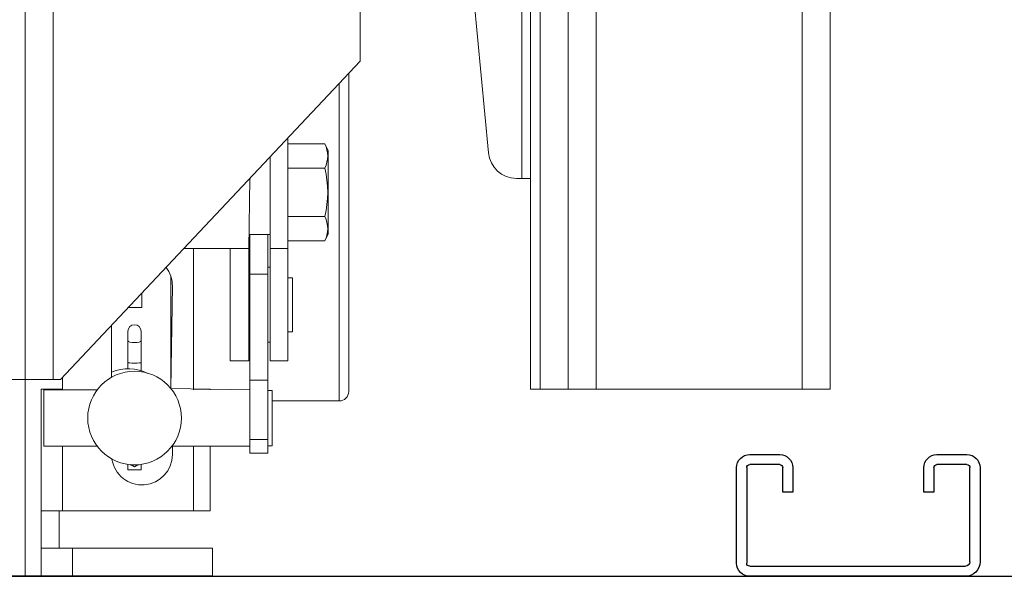
# Model space of a CAD drawing. Extents: x -298 to -151, y -26 to 86.
# Drawn here: x -216 to -209, y 47 to 51 of the extents above; entities that cross this region are included whole.
import ezdxf

# ---------------------------------------------------------------- set-up
doc = ezdxf.new("R2010")
doc.units = 0
doc.header["$LTSCALE"] = 10
doc.header["$MEASUREMENT"] = 0
doc.header["$PDMODE"] = 98
doc.layers.get('0').update_dxf_attribs({"linetype": 'CONTINUOUS'})
doc.layers.get('DEFPOINTS').update_dxf_attribs({"linetype": 'CONTINUOUS'})
for name, color, linetype in [('CAB', 7, 'CONTINUOUS'), ('DIM', 1, 'CONTINUOUS'), ('RAIL_WD', 10, 'CONTINUOUS'), ('UNISTRUT', 7, 'CONTINUOUS')]:
    doc.layers.add(name, color=color, linetype=linetype)
doc.styles.get("Standard").update_dxf_attribs({"font": 'SIMPLEX.shx', "width": 0.85})
doc.dimstyles.get("Standard").update_dxf_attribs({"dimscale": 16, "dimtxt": 0.09375, "dimasz": 0.09375, "dimexe": 0.0625, "dimexo": 0.0625, "dimgap": 0.0625, "dimtad": 0, "dimtih": 1, "dimtoh": 1, "dimdec": 4, "dimzin": 4, "dimdsep": 46, "dimtxsty": 'Standard', "dimcen": 0.0625, "dimadec": 0, "dimazin": 0, "dimtfac": 1, "dimtdec": 4, "dimtofl": 0, "dimtmove": 0, "dimatfit": 3, "dimfxl": 1, "dimtolj": 1, "dimtzin": 0, "dimarcsym": 0})

# ---------------------------------------------------------------- blocks, each defined once
blk = doc.blocks.new('*D82')
at = {"layer": 'DEFPOINTS', "color": 0, "transparency": 16777216}
for p in [(-203.3272, 78.0738), (-203.3272, 52.5), (-253.8272, 47.5785)]:
    blk.add_point(p, dxfattribs=at)
at = {"layer": 'DIM', "color": 0, "lineweight": -2, "transparency": 16777216}
for p, q in [((-253.8272, 48.3285), (-253.8272, 78.8238)), ((-203.3272, 53.25), (-203.3272, 78.8238)), ((-251.6709, 78.0738), (-239.9313, 78.0738)), ((-205.4834, 78.0738), (-217.223, 78.0738))]:
    blk.add_line(p, q, dxfattribs=at)
at = {"layer": 'DIM', "color": 0, "transparency": 16777216}
for points in [[(-251.6709, 78.4332), (-251.6709, 77.7144), (-253.8272, 78.0738)], [(-205.4834, 78.4332), (-205.4834, 77.7144), (-203.3272, 78.0738)]]:
    blk.add_solid(points, dxfattribs=at)
at = {"layer": 'DIM', "color": 0, "transparency": 16777216, "insert": (-228.5772, 78.0738), "char_height": 2.16, "attachment_point": 5}
blk.add_mtext('\\A1;(50 1/2") O.D.', dxfattribs=at)
blk = doc.blocks.new('A$C2FFC5E0C')
at = {"layer": 'UNISTRUT', "linetype": 'Continuous'}
for p, q in [((0.7252, 1.625), (0.0873, 1.625)), ((0, 1.5377), (0, 1.3373)), ((0.0673, 1.3373), (0.0673, 1.5377)), ((0.0873, 1.5577), (0.7252, 1.5577)), ((0.7452, 1.5377), (0.7452, 0.0973)), ((0.8125, 0.0973), (0.8125, 1.5377)), ((0.25, 1.3173), (0.0873, 1.3173)), ((0.25, 1.25), (0.25, 1.3173)), ((0.0873, 1.25), (0.25, 1.25)), ((0.25, 0.375), (0.0873, 0.375)), ((0.25, 0.3077), (0.25, 0.375)), ((0, 0.2877), (0, 0.0873)), ((0.0673, 0.0873), (0.0673, 0.2877)), ((0.0873, 0.3077), (0.25, 0.3077)), ((0.7152, 0.0673), (0.0873, 0.0673)), ((0.0873, 0), (0.7152, 0))]:
    blk.add_line(p, q, dxfattribs=at)
for centre, radius, start, end in [((0.0873, 1.5377), 0.0873, 90, 180), ((0.7252, 1.5377), 0.0873, 0, 90), ((0.0873, 1.5377), 0.02, 90, 180), ((0.7252, 1.5377), 0.02, 0, 90), ((0.0873, 1.3373), 0.0873, 180, 270), ((0.0873, 1.3373), 0.02, 180, 270), ((0.0873, 0.2877), 0.0873, 90, 180), ((0.0873, 0.2877), 0.02, 90, 180), ((0.0873, 0.0873), 0.0873, 180, 270), ((0.0873, 0.0873), 0.02, 180, 270), ((0.7152, 0.0973), 0.0973, 270, 0), ((0.7152, 0.0973), 0.03, 270, 0)]:
    blk.add_arc(centre, radius, start, end, dxfattribs=at)

msp = doc.modelspace()

# ---------------------------------------------------------------- linework, layer by layer
at = {"layer": 'CAB'}
msp.add_line((-253.82719, 47), (-209.07719, 47), dxfattribs=at)
at = {"layer": 'RAIL_WD', "lineweight": 15}
for p, q in [((-212.26469, 48.25), (-212.26469, 56)), ((-212.07719, 48.25), (-212.07719, 56)), ((-211.88969, 48.25), (-211.88969, 56)), ((-210.51469, 48.25), (-210.51469, 56)), ((-210.32719, 48.25), (-210.32719, 56)), ((-215.70219, 53.8125), (-215.70219, 48.3125)), ((-212.32719, 49.656), (-212.32719, 53.216)), ((-215.51469, 48.3125), (-215.51469, 52.2519)), ((-212.38719, 49.656), (-212.38719, 51.308)), ((-212.60826, 49.82583), (-212.73147, 51.12778)), ((-213.46564, 50.4375), (-213.46564, 50.8125)), ((-215.46565, 48.3125), (-213.46564, 50.4375)), ((-213.54219, 50.35617), (-213.54219, 50.23985)), ((-213.60469, 50.26099), (-213.60469, 50.28977)), ((-213.60469, 48.17), (-213.60469, 50.26099)), ((-213.54219, 50.23985), (-213.54219, 48.2325)), ((-213.94759, 49.92544), (-213.94759, 49.1875)), ((-213.94759, 49.88697), (-213.70211, 49.88697)), ((-213.67959, 49.83867), (-213.70211, 49.88697)), ((-213.67959, 49.28633), (-213.67959, 49.83867)), ((-214.06719, 49.79836), (-214.06719, 49.1875)), ((-213.94759, 49.72474), (-213.70211, 49.72474)), ((-214.20219, 49.65492), (-214.20819, 49.18745)), ((-212.38719, 49.656), (-212.42159, 49.656)), ((-212.38719, 49.656), (-212.32719, 49.656)), ((-212.32719, 48.25), (-212.32719, 49.656)), ((-213.94759, 49.40026), (-213.70211, 49.40026)), ((-214.20219, 49.28125), (-214.06719, 49.28125)), ((-214.20179, 49.01721), (-214.20179, 49.28125)), ((-214.08219, 49.01721), (-214.08219, 49.28125)), ((-213.94759, 49.23803), (-213.70211, 49.23803)), ((-213.70211, 49.23803), (-213.67959, 49.28633)), ((-214.20819, 49.18745), (-214.64212, 49.1875)), ((-214.57789, 49.1875), (-214.57789, 48.2434)), ((-214.33319, 49.18745), (-214.33319, 48.4375)), ((-214.20819, 49.18745), (-214.20819, 48.4375)), ((-214.06719, 49.1875), (-214.06719, 48.4375)), ((-213.94759, 49.1875), (-214.06719, 49.1875)), ((-213.94759, 49.1875), (-213.94759, 48.4375)), ((-214.20179, 49.0625), (-214.20819, 49.0625)), ((-214.06719, 49.0625), (-214.08219, 49.0625)), ((-214.72969, 48.25349), (-214.72969, 49.00282)), ((-214.20179, 48.3101), (-214.20179, 49.01721)), ((-214.20179, 49.01721), (-214.08219, 49.01721)), ((-214.08219, 48.3101), (-214.08219, 49.01721)), ((-213.91759, 48.99247), (-213.94759, 48.9925)), ((-213.91759, 48.99247), (-213.91759, 48.6325)), ((-214.71889, 48.9375), (-214.72969, 48.25349)), ((-214.92219, 48.795), (-214.92219, 48.88992)), ((-215.01153, 48.795), (-214.92219, 48.795)), ((-215.12489, 48.32832), (-215.12489, 48.67455)), ((-215.01579, 48.63516), (-215.01579, 48.57236)), ((-214.92779, 48.63516), (-214.92779, 48.57236)), ((-213.94759, 48.6325), (-213.91759, 48.6325)), ((-215.01579, 48.42804), (-215.01579, 48.57236)), ((-214.92779, 48.42804), (-214.92779, 48.57236)), ((-214.20819, 48.5625), (-214.20179, 48.5625)), ((-214.08219, 48.5625), (-214.06719, 48.5625)), ((-215.01579, 48.42804), (-215.01579, 48.38187)), ((-214.92779, 48.42804), (-214.92779, 48.37061)), ((-214.33319, 48.4375), (-214.20819, 48.4375)), ((-213.94759, 48.4375), (-214.06719, 48.4375)), ((-215.45289, 48.25), (-215.45289, 48.32605)), ((-215.70219, 48.3125), (-215.82179, 48.3125)), ((-215.70219, 48.3125), (-215.70219, 47)), ((-215.70219, 48.3125), (-215.51469, 48.3125)), ((-215.51469, 48.3125), (-215.46565, 48.3125)), ((-214.20179, 48.2434), (-214.72969, 48.25349)), ((-214.20179, 47.91235), (-214.20179, 48.3101)), ((-214.20179, 48.3101), (-214.08219, 48.3101)), ((-214.08219, 47.91235), (-214.08219, 48.3101)), ((-215.59448, 47.4375), (-215.59448, 48.25)), ((-215.59448, 48.25), (-215.45289, 48.25)), ((-215.22179, 48.2434), (-215.57679, 48.2434)), ((-215.57679, 48.2434), (-215.57679, 48.13881)), ((-214.57789, 48.25), (-214.46769, 48.25)), ((-214.46769, 48.25), (-214.46769, 48.2434)), ((-214.05219, 48.2409), (-214.08219, 48.2409)), ((-214.05219, 48.2409), (-214.05219, 48.1377)), ((-212.26469, 48.25), (-212.32719, 48.25)), ((-212.07719, 48.25), (-212.26469, 48.25)), ((-211.88969, 48.25), (-212.07719, 48.25)), ((-210.51469, 48.25), (-211.88969, 48.25)), ((-210.32719, 48.25), (-210.51469, 48.25)), ((-215.57679, 48.13881), (-215.57679, 47.8684)), ((-214.05219, 48.17), (-213.60469, 48.17)), ((-214.05219, 48.1377), (-214.05219, 47.8709)), ((-215.57679, 47.8684), (-215.22179, 47.8684)), ((-215.45289, 47.4375), (-215.45289, 47.8684)), ((-214.72179, 47.8684), (-214.20179, 47.8684)), ((-214.71889, 47.8684), (-214.71889, 47.8125)), ((-214.57789, 47.8684), (-214.57789, 47.4375)), ((-214.46769, 47.8684), (-214.46769, 47.4375)), ((-214.20179, 47.82082), (-214.20179, 47.91235)), ((-214.20179, 47.91235), (-214.08219, 47.91235)), ((-214.08219, 47.82082), (-214.08219, 47.91235)), ((-214.08219, 47.8709), (-214.05219, 47.8709)), ((-214.20179, 47.82082), (-214.08219, 47.82082)), ((-215.01579, 47.74651), (-215.01579, 47.7111)), ((-214.97179, 47.73142), (-214.99864, 47.74693)), ((-214.94899, 47.74459), (-214.97179, 47.73142)), ((-214.92779, 47.74651), (-214.92779, 47.7111)), ((-215.01579, 47.7111), (-214.92779, 47.7111)), ((-215.59448, 47.4375), (-215.59448, 47.1875)), ((-215.45289, 47.4375), (-215.59448, 47.4375)), ((-215.47488, 47.4375), (-215.47488, 47.1875)), ((-214.57789, 47.4375), (-215.45289, 47.4375)), ((-214.46769, 47.4375), (-214.57789, 47.4375)), ((-215.59448, 47.1875), (-215.38488, 47.1875)), ((-215.59448, 47), (-215.59448, 47.1875)), ((-215.38488, 47.1875), (-214.45219, 47.1875)), ((-215.38488, 47), (-215.38488, 47.1875)), ((-214.45219, 47.1875), (-214.45219, 47))]:
    msp.add_line(p, q, dxfattribs=at)
at = {"layer": 'RAIL_WD'}
msp.add_line((-214.45219, 47), (-241.73321, 47), dxfattribs=at)
at = {"layer": 'RAIL_WD', "lineweight": 15, "flags": 128}
msp.add_lwpolyline([(-215.01579, 48.57236), (-215.01244, 48.56765), (-215.0029, 48.56365), (-214.98863, 48.56098), (-214.97179, 48.56004), (-214.95495, 48.56098), (-214.94067, 48.56365), (-214.93114, 48.56765), (-214.92779, 48.57236)], dxfattribs=at)
at = {"layer": 'RAIL_WD', "lineweight": 15}
msp.add_circle((-214.97179, 48.0559), 0.3125, dxfattribs=at)
for centre, radius, start, end in [((-213.85771, 49.80585), 0.17547, 332.465087, 27.534913), ((-212.42159, 49.8435), 0.1875, 185.406212, 270), ((-214.35936, 49.5625), 0.67698, 346.134318, 13.865682), ((-213.85771, 49.31915), 0.17547, 332.465087, 27.534913), ((-214.92189, 48.9375), 0.203, 0, 37.553893), ((-214.97179, 48.63516), 0.044, 0, 180), ((-215.01292, 48.09962), 0.28596, 62.927491, 113.052526), ((-213.60469, 48.2325), 0.0625, 270, 0), ((-214.92189, 47.8125), 0.203, 188.582302, 0)]:
    msp.add_arc(centre, radius, start, end, dxfattribs=at)
msp.add_ellipse((-214.97179, 48.42804), major_axis=(0.044, 0), ratio=0.1428571, start_param=3.1415927, end_param=6.2831853, dxfattribs=at)

# ---------------------------------------------------------------- block references
at = {"xscale": -1, "rotation": 90}
msp.add_blockref('A$C2FFC5E0C', (-209.32719, 47.8125), dxfattribs=at)

# ---------------------------------------------------------------- dimensions: what is measured, and where the dimension line sits
at = {"layer": 'DIM'}
dim = msp.add_linear_dim(base=(-203.32719, 78.07382), p1=(-253.82719, 47.5785), p2=(-203.32719, 52.5), text='(<>) O.D.', dimstyle='Standard', override={"dimscale": 12, "dimtxt": 0.18, "dimasz": 0.179688, "dimgap": 0.09375, "dimlunit": 5, "dimpost": '"', "dimfrac": 2}, dxfattribs=at)
dim.commit()
dim.dimension.update_dxf_attribs({"geometry": '*D82', "text_midpoint": (-228.57719, 78.07382), "dimtype": 160})

doc.saveas('drawing.dxf')
